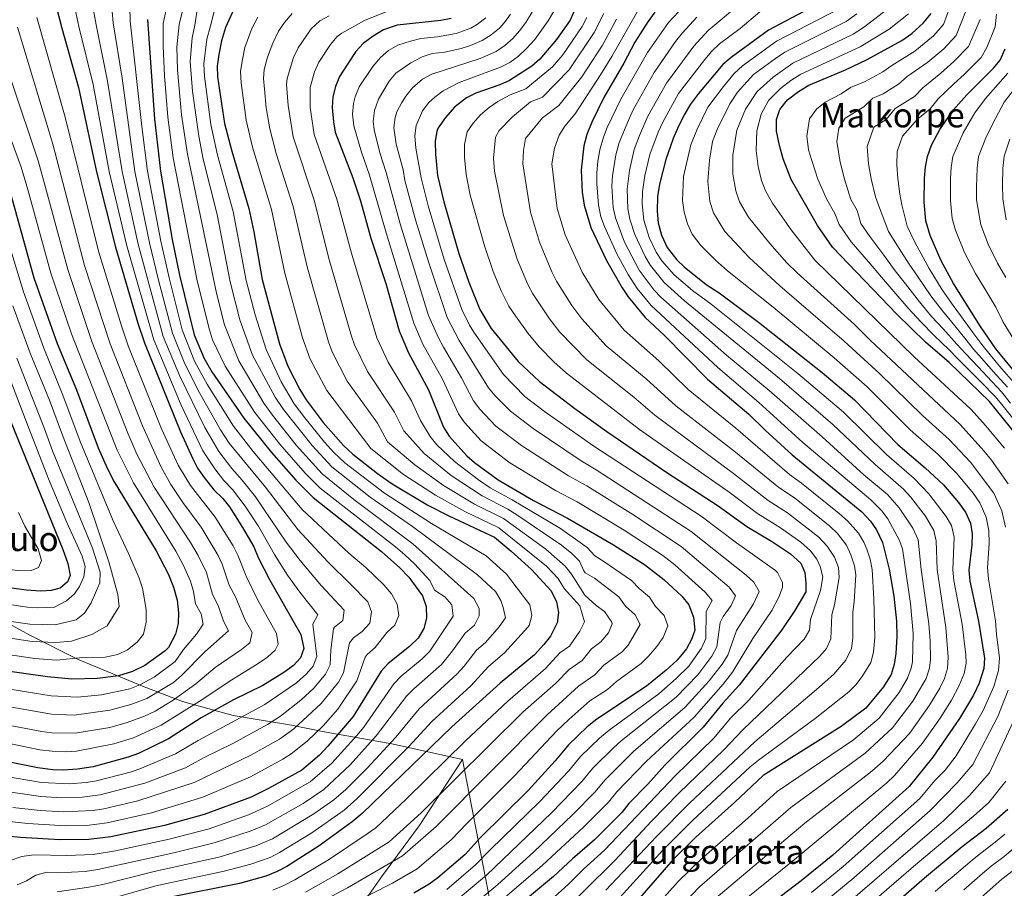
# Model space of a CAD drawing. Units: metres. Extents: x 596889 to 600322, y 4752249 to 4754612.
# Drawn here: x 597809 to 598275, y 4752599 to 4753011 of the extents above; entities that cross this region are included whole.
import ezdxf
from ezdxf.enums import TextEntityAlignment as Align

# ---------------------------------------------------------------- set-up
doc = ezdxf.new("R2010")
doc.units = ezdxf.units.M
doc.header["$MEASUREMENT"] = 0
for name, color, linetype, lineweight in [('Curva de nivel directora', 30, 'Continuous', 30), ('Curva de nivel intermedia', 30, 'Continuous', 0), ('Límite de Concejo', 7, 'Continuous', 0), ('Límite de municipio', 7, 'Continuous', 0), ('Texto de Área (paraje) menor', 7, 'Continuous', 0)]:
    doc.layers.add(name, color=color, linetype=linetype, lineweight=lineweight)
doc.styles.add('Style-Arial', font='arial.ttf')

msp = doc.modelspace()

# ---------------------------------------------------------------- linework, layer by layer
at = {"layer": 'Curva de nivel directora', "color": 30, "linetype": 'Continuous', "lineweight": 30, "flags": 128}
for points, elevation in [([(597815.21, 4753059.92), (597828.88, 4753006.73), (597836.86, 4752978.67), (597845.3, 4752938.75), (597854.35, 4752902.92), (597864.88, 4752867.01), (597868.04, 4752857.71), (597885.05, 4752815.55), (597890.88, 4752802.7), (597893.22, 4752798.28), (597896.29, 4752793.86), (597900.89, 4752788.06), (597905.15, 4752783.89), (597908.26, 4752779.97), (597914.48, 4752770.26), (597919.85, 4752761.05), (597921.95, 4752755.99), (597927.44, 4752745.2), (597942.06, 4752719.53), (597943.51, 4752712.85), (597942.05, 4752708.46), (597938.63, 4752704.81), (597934.12, 4752701.52), (597924.05, 4752695.33), (597910.3, 4752688.47), (597894.96, 4752680), (597879.37, 4752670.08), (597865.18, 4752663.13), (597860.28, 4752661.35), (597843.67, 4752656.76), (597836.35, 4752655.72), (597829.54, 4752655.27), (597824.55, 4752655.4), (597817.54, 4752656.28), (597800.17, 4752659.86)], 850), ([(598193.87, 4753021.98), (598163.73, 4753005.75), (598145.97, 4752992.89), (598142.08, 4752989.49), (598130.59, 4752975.87), (598126.83, 4752970.74), (598123.72, 4752965.66), (598120.57, 4752959.22), (598118.47, 4752954.53), (598115.02, 4752944.46), (598112.07, 4752932.82), (598111.17, 4752926.93), (598110.95, 4752920.13), (598111.44, 4752914.57), (598113.01, 4752908.75), (598115.73, 4752902.76), (598120.24, 4752897.06), (598123.77, 4752893.7), (598134.26, 4752885.27), (598140.4, 4752881.39), (598158.98, 4752867.49), (598189.09, 4752843.66), (598204.52, 4752830.62), (598225, 4752809.57), (598237.98, 4752798.48), (598246.62, 4752790.35), (598253.81, 4752781.98), (598257.05, 4752777.45), (598259.42, 4752772.18), (598260.28, 4752767.25), (598260.05, 4752761.96), (598258.69, 4752750.04), (598259.11, 4752744.83), (598263.23, 4752725.79), (598266.12, 4752708.29), (598265.67, 4752703.33), (598263.54, 4752696.43), (598260.91, 4752690.67), (598254.22, 4752679.68), (598241.53, 4752661.36), (598230.33, 4752647.4), (598194.19, 4752615.01), (598179.16, 4752602.82), (598151.26, 4752581.52)], 700), ([(597911.37, 4753017.86), (597906.49, 4753007.05), (597904.51, 4753000.8), (597903.2, 4752994.2), (597902.56, 4752988.69), (597902.69, 4752983.69), (597906.02, 4752961.66), (597909.47, 4752948.55), (597917.57, 4752921.27), (597919.91, 4752910.32), (597923.88, 4752887.73), (597932.09, 4752857.2), (597935.91, 4752846.62), (597941.62, 4752835.63), (597944.68, 4752830.62), (597952.67, 4752819.95), (597962.27, 4752808.99), (597966.69, 4752804.98)], 800), ([(598073.52, 4753019.16), (598069.73, 4753010.59), (598063.26, 4753001.42), (598055.33, 4752992.08), (598051.63, 4752988.72), (598040.95, 4752981.93), (598036.36, 4752979.94), (598024.99, 4752976.02), (598020.55, 4752973.74), (598014.97, 4752969.34), (598010.61, 4752964.47), (598007.16, 4752959.5), (598006.5, 4752957.99), (598005.78, 4752953.04), (598005.88, 4752947.06), (598006.86, 4752936.92), (598009.88, 4752924.43), (598016.99, 4752899.92), (598021.71, 4752886.37), (598026.93, 4752873.43), (598032.37, 4752864.44), (598045.16, 4752848.87), (598055.23, 4752839.35), (598072.01, 4752826.49), (598087.07, 4752815.69), (598115.5, 4752796.2), (598139.91, 4752780.46), (598153.47, 4752770.67), (598165.18, 4752763.77), (598174.2, 4752757.65), (598179.11, 4752753.29), (598180.88, 4752748.84), (598181.45, 4752743.86), (598181.36, 4752739.69), (598176.26, 4752730.9), (598170.05, 4752721.62), (598149.83, 4752695.51), (598142.1, 4752686.88), (598132.71, 4752675.52), (598114.53, 4752657.65), (598106.48, 4752648.59), (598097.61, 4752639.4), (598094.16, 4752635.16)], 750), ([(598109.91, 4753014.33), (598106.53, 4753009.68), (598100.39, 4753000.11), (598095.17, 4752990.13), (598085.65, 4752973.96), (598079.97, 4752962.26), (598077.71, 4752956.33), (598076.21, 4752951.01), (598074.88, 4752939.54), (598075.44, 4752928.98), (598076.36, 4752922.87), (598079.58, 4752912.26), (598086.96, 4752896.65), (598094.39, 4752883.68), (598097.19, 4752879.53), (598105.29, 4752869.63), (598114.23, 4752861.27), (598134.89, 4752840.45), (598154.35, 4752823.81), (598162.09, 4752816.27), (598174.94, 4752804.67), (598207.99, 4752777.58), (598212.1, 4752773.22), (598214.97, 4752769.13), (598217.66, 4752763.11), (598220.87, 4752750.47), (598223.07, 4752737.68), (598224.35, 4752725.77), (598224.55, 4752718.48), (598224.12, 4752710.51), (598223.33, 4752705.28), (598221.82, 4752700.52), (598218.18, 4752694.69), (598209.78, 4752684.51)], 725), ([(598281.71, 4752813.45), (598268.48, 4752829.81), (598249.31, 4752848.33), (598238.08, 4752858.02), (598224.47, 4752871.24), (598193.97, 4752903.02), (598187.01, 4752913.3), (598174.53, 4752934.99), (598170.7, 4752944.77), (598168.9, 4752951.18), (598167.57, 4752957.93), (598167.58, 4752963.47), (598169.14, 4752968.2), (598172.76, 4752972.73), (598177.95, 4752976.74), (598182.86, 4752979.75), (598200.2, 4752986.97), (598210.48, 4752991.91), (598226.86, 4753000.93), (598231.59, 4753004.3), (598237.14, 4753009.24), (598240.73, 4753013.64)], 675), ([(597869.41, 4753010.9), (597872.76, 4752963.61), (597875.61, 4752939.01), (597881.12, 4752906.57), (597884.61, 4752889.74), (597891.53, 4752861.44), (597896.29, 4752850.26), (597899.9, 4752843.91), (597915.1, 4752822.01), (597928.27, 4752805.7), (597939.72, 4752792.6), (597947.92, 4752784.47), (597980.38, 4752758.78), (597989.05, 4752751.03), (597993.31, 4752746.65), (597999.84, 4752737.88), (598001.59, 4752732.78), (598001.63, 4752727.25), (598000.42, 4752722.4), (597997.66, 4752717.8), (597993.6, 4752713.82), (597983.56, 4752705.81), (597980.17, 4752702.13), (597966.88, 4752680.67), (597954.97, 4752666.54), (597950.92, 4752662.37), (597942.54, 4752655.2), (597926.83, 4752646.5), (597918.57, 4752642.46), (597896.34, 4752634.19), (597877.6, 4752628.94), (597852.13, 4752623.67), (597841.65, 4752622.39), (597827.87, 4752622.26), (597809.26, 4752623.37), (597797.77, 4752624.47)], 825), ([(598013.39, 4753011.26), (598008.42, 4753010.36), (597987.82, 4753008.23), (597981.29, 4753005.95), (597976.43, 4753003.03), (597971.62, 4752999.43), (597968.2, 4752995.77), (597964.18, 4752989.73), (597960.41, 4752983.78), (597958.57, 4752979.13), (597957.31, 4752974.24), (597956.99, 4752969.19), (597957.55, 4752962.42), (597958.44, 4752957.49), (597966.83, 4752935.84), (597970.42, 4752924.87), (597975.35, 4752907.28), (597982.36, 4752885.84), (597988.79, 4752863.34), (597993.18, 4752852.96), (598002.61, 4752835.45), (598009.73, 4752817.77), (598012.35, 4752813.51)], 775), ([(598292.08, 4752829.78), (598271.51, 4752854.83), (598264.24, 4752865.35), (598251.37, 4752885.73), (598245.47, 4752896.52), (598240.36, 4752908.57), (598238.33, 4752915.46), (598237.53, 4752924.39), (598237.66, 4752935.72), (598238.08, 4752941.04), (598239.01, 4752945.94), (598240.9, 4752951.27), (598244.85, 4752958.67), (598251.45, 4752967.99), (598257.69, 4752975.16), (598270.33, 4752987.74), (598273.48, 4752991.63), (598275.88, 4752996.95)], 650), ([(597804.92, 4752927.27), (597815.69, 4752888.46), (597826.67, 4752857.42), (597835.9, 4752835.42), (597846.13, 4752807.88), (597850.58, 4752797.95), (597853.68, 4752791.84), (597873.52, 4752759.13), (597879.41, 4752747.99), (597881.84, 4752741.89), (597883.6, 4752735.79), (597884.22, 4752729.71), (597884.08, 4752724.71), (597882.71, 4752719.57), (597879.43, 4752713.32), (597877.89, 4752711.7), (597868.15, 4752704.83), (597862.37, 4752701.97), (597855.69, 4752699.97), (597845.72, 4752698.64), (597833.65, 4752698.4), (597822.17, 4752699.45), (597796.23, 4752703.05)], 875), ([(597800.97, 4752829.63), (597829.43, 4752759.77), (597831.74, 4752753.15), (597832.81, 4752747.47), (597831.55, 4752744.41), (597828.02, 4752741.4), (597823.86, 4752740.38), (597818.87, 4752740), (597812.03, 4752740.46), (597789.17, 4752743.68)], 900), ([(598012.35, 4752813.51), (598020.72, 4752804.21), (598024.48, 4752800.91), (598035.67, 4752792.78), (598052.4, 4752783.05), (598068.5, 4752774.62), (598090.26, 4752762.04), (598104.91, 4752752.69), (598114.11, 4752745.52), (598122.62, 4752737.57), (598125.92, 4752733.54), (598128.12, 4752727.74), (598128.84, 4752721.56), (598127.29, 4752717.06), (598124.88, 4752712.67), (598120.45, 4752707.29), (598115.28, 4752702.52), (598105.84, 4752695.05), (598082.44, 4752679.32), (598077.86, 4752675.74), (598069, 4752667.23), (598062.57, 4752659.58), (598049.78, 4752645.65), (598027.17, 4752623.1), (598020.02, 4752615.3), (598006.97, 4752604.2), (598002.92, 4752601.28), (597995.66, 4752596.94)], 775), ([(597966.69, 4752804.98), (597978.46, 4752795.71), (597985.39, 4752790.82), (598002.33, 4752780.78), (598012.27, 4752775.72), (598033.94, 4752765.63), (598041.79, 4752759.02), (598051.45, 4752750.24), (598060.74, 4752740.15), (598063.34, 4752734.89), (598064.23, 4752729.91), (598063.61, 4752724.96), (598060.41, 4752718.66), (598057.33, 4752714.72), (598052.82, 4752709.92), (598036.65, 4752696.45), (598013.72, 4752675.82), (597971.26, 4752634.63), (597966.5, 4752630.75), (597950.83, 4752619.33), (597935.42, 4752609.59), (597930.99, 4752607.27), (597925.48, 4752605.05), (597913.08, 4752601.54), (597879.77, 4752594.96)], 800), ([(598209.78, 4752684.51), (598198.22, 4752675.97), (598161.16, 4752652.62), (598147.63, 4752639.82), (598129.25, 4752623.46), (598118.54, 4752612.94), (598097.16, 4752588.41)], 725), ([(598094.16, 4752635.16), (598081.22, 4752622.15), (598070.83, 4752613.21), (598061.89, 4752604.87), (598036.25, 4752583.46)], 750), ([(598207.8, 4752578.13), (598237.66, 4752604.26), (598255.42, 4752619.02), (598266.93, 4752627.71), (598277.06, 4752636.7)], 675)]:
    msp.add_lwpolyline(points, dxfattribs=dict(at, elevation=elevation))
at = {"layer": 'Curva de nivel intermedia', "color": 30, "linetype": 'Continuous', "lineweight": 0, "flags": 128}
for points, elevation in [([(597850.02, 4753045.47), (597853.2, 4753009.23), (597857.45, 4752983.04), (597863.48, 4752938.9), (597870.41, 4752905.12), (597874.76, 4752887.33), (597881.36, 4752862.22), (597887.23, 4752847.67), (597894.1, 4752833.98), (597904.08, 4752816.5), (597908.22, 4752810.15), (597925.35, 4752789.24), (597940.71, 4752769.21), (597954.85, 4752753.92), (597965.9, 4752743.24), (597973.83, 4752734.93), (597975.55, 4752730.22), (597974.85, 4752724.86), (597971.27, 4752720.94), (597967.04, 4752717.93), (597965.18, 4752715.47), (597962.35, 4752701.32), (597959.96, 4752696.95), (597951.84, 4752686.72), (597938.79, 4752674.82), (597932, 4752669.84), (597918.47, 4752662.32), (597891.62, 4752649.35), (597864.86, 4752640.7), (597848.75, 4752636.91), (597843.81, 4752636.11), (597829.53, 4752635.42), (597818.56, 4752636.15), (597805.65, 4752637.6)], 835), ([(597860.49, 4753043.81), (597861.3, 4753010.06), (597866.79, 4752960.24), (597869.55, 4752938.95), (597875.76, 4752905.84), (597879.69, 4752888.54), (597885.86, 4752863.81), (597891.76, 4752848.96), (597897.92, 4752837.71), (597910.25, 4752818.15), (597919.49, 4752806.25), (597942.73, 4752778.77), (597964.88, 4752758.06), (597972.88, 4752751.25), (597981.44, 4752742.98), (597985.06, 4752738.78), (597987.72, 4752733.84), (597988.62, 4752728.52), (597986.72, 4752723.9), (597982.87, 4752720.5), (597977.42, 4752713.37), (597973.56, 4752710.09), (597972.67, 4752708.8), (597968.62, 4752697.47), (597959.66, 4752684.07), (597952.72, 4752676.22), (597945.14, 4752668.88), (597937.59, 4752662.92), (597933.55, 4752660.39), (597918.22, 4752652.09), (597895.73, 4752642.37), (597871.33, 4752635), (597850.44, 4752630.29), (597840.59, 4752629.05), (597830.59, 4752628.76), (597812.83, 4752629.91), (597799.68, 4752631.36)], 830), ([(597832.15, 4753029.76), (597836.99, 4753007.56), (597843.73, 4752980.13), (597851.36, 4752938.8), (597859.7, 4752903.65), (597872.49, 4752859.09), (597885.46, 4752828.16), (597895.72, 4752806.56), (597901.31, 4752797.93), (597905.61, 4752792.51), (597909.77, 4752788.25), (597915.8, 4752780.28), (597922.21, 4752770.51), (597929.66, 4752757.37), (597935.84, 4752747.63), (597941.62, 4752739.61), (597950.19, 4752728.81), (597947.8, 4752724.41), (597949.79, 4752709), (597948.03, 4752704.43), (597944.83, 4752700.87), (597940.03, 4752696.59), (597925.09, 4752686.3), (597893.5, 4752669.3), (597882.77, 4752662.9), (597866.68, 4752656.09), (597861.94, 4752654.5), (597845.36, 4752650.14), (597840.43, 4752649.33), (597832.41, 4752648.7), (597819.23, 4752649.36), (597800.84, 4752652.49)], 845), ([(597880.91, 4753027.34), (597876.97, 4753008.89), (597876.83, 4752998.23), (597877.57, 4752984.15), (597879.19, 4752964.66), (597881.68, 4752945.37), (597893.05, 4752886.99), (597898.78, 4752863.8), (597900.35, 4752859.06), (597906.34, 4752846.56), (597920.4, 4752824.73), (597932.22, 4752809.64), (597944.23, 4752795.88), (597951.34, 4752788.84), (597987.04, 4752761.09), (597991.48, 4752757.18), (597996, 4752753.02), (598003.23, 4752745.02), (598005.54, 4752740.52), (598010.37, 4752737.35), (598013.69, 4752733.62), (598014.36, 4752728.15), (598003.23, 4752711.52), (597999.65, 4752708.03), (597989.6, 4752699.81), (597986.16, 4752696.18), (597972.04, 4752675.66), (597968.73, 4752671.69), (597956.78, 4752658.54), (597946.52, 4752649.72), (597926.4, 4752638.13), (597917.32, 4752633.98), (597898.71, 4752627.47), (597879.79, 4752622.49), (597854.3, 4752616.97), (597843.81, 4752615.27), (597831.32, 4752614.74), (597815.55, 4752615.15), (597809.95, 4752614.23), (597804.33, 4752612.41)], 820), ([(597904.16, 4753027.07), (597899.29, 4753007.92), (597897.58, 4753001.48), (597896.16, 4752989.8), (597896.41, 4752983.8), (597899.49, 4752961.05), (597902.7, 4752946.64), (597910.01, 4752919.88), (597916.26, 4752887.16), (597920.52, 4752870.88), (597925.65, 4752854.54), (597932.83, 4752839.24), (597939.03, 4752828.7), (597944.04, 4752822.1), (597953.3, 4752810.63), (597957.76, 4752805.71), (597962.93, 4752800.88), (597981.81, 4752786.44), (598004.09, 4752772.14), (598029.89, 4752756.72), (598039.59, 4752748.14), (598050.68, 4752733.57), (598051.61, 4752728.55), (598050.25, 4752723.72), (598049.7, 4752722.93), (598038.7, 4752710.86), (598031.03, 4752704.28), (598022.72, 4752695.24), (598004.14, 4752678.3), (597993.24, 4752666.37), (597968.86, 4752641.8), (597962.6, 4752636.32), (597947.42, 4752625.53), (597932.05, 4752616.16), (597927.6, 4752613.89), (597918.39, 4752610.67), (597905.81, 4752607.29), (597873.5, 4752600.37), (597855.21, 4752595.17)], 805), ([(597842.2, 4753025.03), (597845.09, 4753008.4), (597850.59, 4752981.58), (597857.42, 4752938.85), (597865.06, 4752904.38), (597876.91, 4752860.64), (597884.74, 4752841.82), (597896.71, 4752817.52), (597903.25, 4752806.21), (597909.41, 4752798.07), (597914.39, 4752792.61), (597920.59, 4752784.76), (597935.17, 4752763.26), (597941.84, 4752754.48), (597951.81, 4752742.65), (597962.6, 4752731.08), (597962.05, 4752726.06), (597958.02, 4752722.9), (597957.68, 4752722.14), (597956.35, 4752712.23), (597956.07, 4752705.16), (597953.85, 4752700.7), (597948.45, 4752694.16), (597942.13, 4752688.39), (597932.43, 4752680.8), (597926.39, 4752676.8), (597909.85, 4752667.92), (597896.25, 4752661.28), (597887.56, 4752656.31), (597868.19, 4752649.05), (597847.05, 4752643.52), (597838.47, 4752642.39), (597828.87, 4752642.06), (597818.9, 4752642.77), (597800.45, 4752645.45)], 840), ([(597887.81, 4753022.26), (597884.41, 4753008.56), (597883.44, 4752997.86), (597883.62, 4752987.03), (597885.63, 4752965.71), (597888.37, 4752947.01), (597902.23, 4752881.17), (597906.03, 4752866.16), (597912.78, 4752849.22), (597924.66, 4752829.08), (597928.65, 4752823.41), (597939.99, 4752809.24), (597952.21, 4752795.55), (597967.19, 4752783.38), (597995.27, 4752762.42), (598024.17, 4752736.54), (598026.59, 4752731.88), (598026.67, 4752728.31), (598024.34, 4752723.92), (598019.94, 4752720.15), (598014.05, 4752711.75), (598008.79, 4752705.24), (597995.63, 4752693.81), (597992.15, 4752690.21), (597977.88, 4752671.4), (597965.55, 4752657.72), (597952.97, 4752646.08), (597943.17, 4752639.47), (597925.31, 4752629.31), (597918.52, 4752626.45), (597901.08, 4752620.74), (597881.98, 4752616.04), (597845.96, 4752608.16), (597840.02, 4752607.28), (597827.02, 4752606.62), (597821.84, 4752606.93), (597816.56, 4752605.44), (597812.17, 4752602.76), (597807.71, 4752600.89)], 815), ([(598128.13, 4753022.21), (598116.35, 4753009.36), (598106.43, 4752995.26), (598093.79, 4752973.16), (598087.34, 4752959.76), (598085.56, 4752955.1), (598083.82, 4752949.14), (598082.84, 4752943.79), (598082.32, 4752938.19), (598082.35, 4752933.02), (598083.17, 4752923.06), (598084.32, 4752917.41), (598085.95, 4752912.72), (598091.81, 4752899.79), (598097.15, 4752890.04), (598101.53, 4752883.4), (598108.13, 4752875.29), (598139.64, 4752845.91), (598159.19, 4752829.44), (598180.06, 4752810.53), (598212.15, 4752783.32), (598217.27, 4752778.27), (598220.21, 4752774.22), (598225.82, 4752764.09), (598227.17, 4752760.06), (598230.96, 4752734.15), (598232.28, 4752719.94), (598231.93, 4752706.61), (598231.38, 4752703.51), (598229.63, 4752698.82), (598225.69, 4752692.07), (598216.13, 4752679.88), (598203.93, 4752669.6), (598167.77, 4752645.1), (598153.94, 4752632.42), (598131.58, 4752612.91), (598120.87, 4752602.39), (598100.11, 4752579.04)], 720), ([(597893.8, 4753020.66), (597891.85, 4753008.24), (597890.66, 4753002.17), (597889.77, 4752990.91), (597890.86, 4752976.96), (597893.81, 4752955.52), (597895.93, 4752944.73), (597902.46, 4752918.5), (597908.65, 4752886.59), (597913.28, 4752868.52), (597919.21, 4752851.88), (597929.91, 4752831.95), (597933.85, 4752826.07), (597947.52, 4752808.98), (597956.77, 4752798.88), (597974.94, 4752784.48), (597995.04, 4752770.64), (598025.85, 4752747.8), (598034.39, 4752739.88), (598036.85, 4752735.56), (598038.03, 4752732.26), (598039.04, 4752727.33), (598036.15, 4752723.09), (598029.64, 4752715.65), (598025.4, 4752712.11), (598019.56, 4752704.49), (598016.18, 4752700.8), (597998.15, 4752684.25), (597987.12, 4752670.84), (597973.54, 4752656.1), (597963.44, 4752646.11), (597957.78, 4752641.21), (597948.34, 4752634.45), (597928.68, 4752622.74), (597920.84, 4752619.32), (597903.84, 4752614.11), (597872.07, 4752607.03), (597848.31, 4752601.08), (597841.71, 4752599.74), (597826.66, 4752597.59)], 810), ([(598054.1, 4753018.33), (598048.77, 4753009.44), (598045.8, 4753005.43), (598042.57, 4753001.9), (598038.78, 4752998.55), (598034.63, 4752995.76), (598027.16, 4752992.44)], 760), ([(598277.27, 4752790.84), (598269.33, 4752802.16), (598265.79, 4752806.54), (598254.48, 4752819.01), (598211.84, 4752858.91), (598204.43, 4752866.34), (598177.34, 4752890.77), (598172.46, 4752895.65), (598164.41, 4752904.68), (598154.32, 4752917.2), (598149.92, 4752924.5), (598148.2, 4752929.62), (598146.89, 4752937.63), (598146.85, 4752946.55), (598148.77, 4752958.44), (598152.78, 4752968.43), (598158.31, 4752976.71), (598165.91, 4752983.59), (598175.21, 4752990.15), (598203.83, 4753003.94), (598208.66, 4753007.1), (598222.9, 4753017.9)], 685), ([(598249.26, 4752854.34), (598242.24, 4752861.17), (598235.97, 4752867.59), (598229.85, 4752874.13), (598223.13, 4752882.06), (598217.2, 4752888.76), (598211.03, 4752896.02), (598202.84, 4752905.5), (598197.27, 4752913.73), (598195.12, 4752918.98), (598191.13, 4752925.91), (598187.16, 4752935.14), (598184.18, 4752944.02), (598182.74, 4752949.15), (598181.86, 4752955.53), (598183.11, 4752963.75), (598186.39, 4752968.44), (598190.54, 4752971.64), (598198.16, 4752975.59), (598202.64, 4752978.61), (598209.13, 4752981.31), (598217.93, 4752986.08), (598222.17, 4752989.06), (598233.03, 4752995.78), (598241.96, 4753003.13), (598246.65, 4753008.46), (598250.08, 4753018.02)], 670), ([(597938.02, 4753013.65), (597934.42, 4753009.45), (597931.59, 4753005.32), (597928.86, 4752999.7), (597926.41, 4752993.03), (597924.81, 4752987.23), (597924.46, 4752982.91), (597924.89, 4752977.93), (597925.76, 4752968.99), (597927.38, 4752959.12), (597930.46, 4752947.32), (597938.52, 4752922.26), (597945.09, 4752893.65), (597955.25, 4752858.08), (597957.01, 4752853.4), (597964.08, 4752839.55), (597978.4, 4752819.57), (597983.27, 4752810.82), (597996.17, 4752799.89), (598009.68, 4752790.15), (598024.35, 4752781.28), (598038.08, 4752774.48)], 790), ([(597955.51, 4753012.58), (597951.1, 4753010.19), (597947, 4753006.44), (597940.79, 4752997.41), (597938.71, 4752992.86), (597935.69, 4752982.91), (597935.41, 4752980.02), (597936.05, 4752970.04), (597938.47, 4752955.28), (597948.48, 4752925.2), (597955.69, 4752896.6), (597966.07, 4752860.9), (597967.63, 4752856.65), (597973.78, 4752844.02), (597986.47, 4752824.86), (597991.01, 4752815.95), (598000.64, 4752805.3), (598013.36, 4752794.84), (598028.12, 4752785.11), (598040.16, 4752778.9), (598044.41, 4752776.26), (598065.69, 4752761.89), (598070.59, 4752757.83), (598074.23, 4752754.22), (598076.24, 4752749.58)], 785), ([(597985.2, 4753015.62), (597972.25, 4753010.41), (597961.55, 4753004.46), (597959.41, 4753002.82), (597956.14, 4752999.03), (597950.6, 4752990.59), (597948.61, 4752986.01), (597946.52, 4752978.6), (597946.58, 4752969.12), (597948.44, 4752956.38), (597959.23, 4752925.77), (597966.13, 4752900.12), (597978.21, 4752859.99), (597983.48, 4752848.49), (597994.54, 4752830.16), (597998.86, 4752820.81), (598003.47, 4752813.36), (598006.53, 4752809.4), (598014.9, 4752801.45), (598026.26, 4752792.73), (598031.89, 4752788.94), (598042.23, 4752783.32), (598065.09, 4752769.75), (598077.86, 4752760.67), (598081.38, 4752756.68), (598085.68, 4752754.13)], 780), ([(598041.53, 4753013.45), (598038.62, 4753009.4), (598036.2, 4753006.81), (598032.35, 4753003.56), (598028.08, 4753000.97), (598022.6, 4752998.62), (598018.03, 4752997.16), (598010.29, 4752995.4), (598004.32, 4752994.78), (597999.62, 4752993.11), (597994.21, 4752990.39), (597987.22, 4752985.44), (597983.93, 4752981.67), (597978.98, 4752973.18), (597976.98, 4752967.74), (597976.36, 4752962.72), (597976.84, 4752958.66), (597979.58, 4752947.72), (597982.64, 4752938.34), (597989.16, 4752914.09), (598002.7, 4752870.69), (598007.33, 4752860.08), (598009.72, 4752855.68), (598018.22, 4752841.14), (598023.9, 4752830.21), (598026.93, 4752826.24), (598034.52, 4752818.26), (598046.66, 4752808.97), (598068.92, 4752794.71), (598077.58, 4752789.92), (598099.42, 4752776.3), (598122.41, 4752761.13), (598145.1, 4752741.94), (598148.15, 4752737.88), (598145.97, 4752733.21), (598142.17, 4752728.06), (598140.82, 4752725.21), (598139.2, 4752713.67), (598136.89, 4752709.25), (598130.3, 4752700.44), (598119.9, 4752689.86), (598093.95, 4752669.15), (598090.25, 4752665.79), (598080.45, 4752656.09), (598075.21, 4752649.81), (598060.84, 4752634.95), (598030.05, 4752605.52), (598012.68, 4752591.01)], 765), ([(598061.92, 4753014.46), (598059.38, 4753010.16), (598052.98, 4753001.46), (598048.95, 4752996.99), (598045.22, 4752993.54), (598041.16, 4752990.55), (598036.73, 4752988.27), (598017.13, 4752980.96), (598009.54, 4752977.12), (598005.56, 4752974.12), (598002.81, 4752971.46), (597999.7, 4752967.6), (597996.74, 4752960.71), (597996.1, 4752955.81), (597996.66, 4752949.94), (597999.13, 4752935.88)], 755), ([(598085.64, 4753013.69), (598081.14, 4753004.75), (598069.28, 4752986.97), (598056.56, 4752974.06), (598050.97, 4752971.89), (598042.36, 4752964.8), (598036.04, 4752958.29), (598034.38, 4752955.19), (598033.47, 4752945.24), (598033.89, 4752939.07), (598038.14, 4752918.04), (598044.65, 4752897.29), (598049.7, 4752885.34), (598052.01, 4752880.9), (598059.89, 4752869.12), (598064.85, 4752862.79), (598077.63, 4752849.63), (598099.87, 4752831.97), (598109.9, 4752823.36), (598147.19, 4752795.75), (598163.6, 4752783), (598172.75, 4752777.11), (598187.57, 4752765.61), (598191.59, 4752761.31), (598194.92, 4752756.05), (598196.91, 4752751.22), (598197.22, 4752746.5), (598194.98, 4752733.61), (598193.71, 4752728.76), (598193.19, 4752717.44), (598191.27, 4752712.86), (598188.03, 4752709.3), (598151.59, 4752674.35), (598142.64, 4752664.98), (598121.25, 4752644.32), (598108.31, 4752631.1), (598090.89, 4752612.43), (598061.48, 4752583.31)], 740), ([(598102.66, 4753016.46), (598089.51, 4752993.4), (598084.11, 4752984.7), (598072.17, 4752966.19), (598067.17, 4752960.26), (598064.59, 4752955.99), (598062.26, 4752949.97), (598061.02, 4752942.46), (598063.62, 4752921.26), (598067.39, 4752908.84), (598075.47, 4752891.15), (598083.25, 4752878.28), (598095.4, 4752863.66), (598111.79, 4752849.13), (598125.7, 4752835.6), (598148.26, 4752817.2), (598173.74, 4752795.33), (598179.37, 4752791.26), (598197.19, 4752776.84), (598201.11, 4752773.28), (598206.37, 4752767.49), (598208.96, 4752763.22), (598210.28, 4752759.95), (598211.87, 4752755.15), (598212.88, 4752750.27), (598213.7, 4752736.32), (598214.09, 4752718.13), (598213.43, 4752711.15), (598212.27, 4752706.16), (598208.13, 4752699.56), (598205.05, 4752695.58), (598201.86, 4752692.28), (598185.89, 4752679.66), (598158.93, 4752659.99), (598155.08, 4752656.8), (598127.65, 4752631.32), (598113.67, 4752617.38), (598091.9, 4752593.37)], 730), ([(598135.9, 4752592.13), (598180.98, 4752630.05), (598212.7, 4752654.69), (598218.08, 4752659.51), (598230.52, 4752672.65), (598239.98, 4752686), (598244.91, 4752694.1), (598247.12, 4752698.62), (598248.52, 4752703.42), (598248.86, 4752708.75), (598247.75, 4752722.86), (598243.56, 4752750.21), (598243.09, 4752763.85), (598242.11, 4752768.75), (598238.08, 4752775.49), (598230.97, 4752784.67), (598227.62, 4752788.38), (598214.25, 4752800), (598194.14, 4752819.05), (598168.89, 4752840.71), (598123.95, 4752877.54), (598114.23, 4752886.2), (598107.86, 4752894.33), (598105.21, 4752898.58), (598100.36, 4752908.93), (598097.97, 4752916.3), (598097.11, 4752921.22), (598096.78, 4752930.52), (598097.78, 4752939.27), (598100.09, 4752949.21), (598102.54, 4752955.88), (598106.6, 4752965.11), (598115.32, 4752980.71), (598128.27, 4752998.29), (598135.18, 4753005.63), (598148.59, 4753016.85)], 710), ([(598141.69, 4752585.19), (598175.16, 4752612.06), (598219.77, 4752649.25), (598223.41, 4752652.67), (598236.7, 4752667.93), (598245.09, 4752679.89), (598250.47, 4752688.32), (598254.09, 4752695.26), (598256.41, 4752700.95), (598257.32, 4752705.85), (598257.17, 4752709.85), (598255.49, 4752724.32), (598251.58, 4752745.14), (598251.13, 4752750.12), (598251.7, 4752765.55), (598250.5, 4752771.08), (598247.96, 4752775.37), (598239.71, 4752786.2), (598232.8, 4752793.43), (598219.63, 4752804.78), (598199.26, 4752824.9), (598177.63, 4752843.2), (598136.57, 4752875.94), (598127.71, 4752882.42), (598119.02, 4752889.87), (598113.25, 4752896.51), (598110.47, 4752900.67), (598107.18, 4752907.64), (598104.7, 4752915.72), (598103.88, 4752923.45), (598104.02, 4752929.2), (598105.19, 4752937.01), (598107.55, 4752946.83), (598111.47, 4752957.51), (598113.59, 4752962.16), (598121.08, 4752975.73), (598133.57, 4752991.97), (598136.89, 4752995.88), (598140.57, 4752999.26), (598150.26, 4753006.67), (598159.55, 4753014.57)], 705), ([(598184.04, 4752597.2), (598199.17, 4752609.61), (598235.35, 4752641.72), (598242.61, 4752650.37), (598247.36, 4752655.29), (598252.65, 4752661.94), (598261.79, 4752677.17), (598265.36, 4752683.51), (598270.44, 4752694.79), (598272.69, 4752702.48), (598273.25, 4752708.44), (598271.68, 4752719.49), (598271.24, 4752726.02), (598267.95, 4752745.91), (598267.47, 4752751.07), (598268.26, 4752762.58), (598268.14, 4752768.78), (598266.83, 4752775.12), (598263.79, 4752781.91), (598260.64, 4752786.37), (598253.01, 4752795.74), (598244.08, 4752804.75), (598230.82, 4752816.39), (598210.51, 4752836.79), (598194.78, 4752850.61), (598165.98, 4752874.59), (598144.31, 4752891.74), (598138.54, 4752896.84), (598131.6, 4752903.77), (598127.49, 4752909.2), (598125.32, 4752914), (598123.69, 4752919.59), (598122.9, 4752925.05), (598123.43, 4752936.49), (598126.99, 4752951.42), (598129.97, 4752958.96), (598134.98, 4752969.28), (598142.33, 4752979.11), (598147.49, 4752985.23), (598151.33, 4752988.85), (598167.55, 4753000.55), (598197.19, 4753015.97)], 695), ([(598276.01, 4752770.32), (598274.24, 4752778.07), (598270.53, 4752786.37), (598259.4, 4752801.14), (598249.28, 4752811.88), (598236.64, 4752823.22), (598216.51, 4752842.97), (598199.6, 4752858.48), (598169.03, 4752884.65), (598154.36, 4752898.21), (598142.96, 4752910.49), (598137.62, 4752919.25), (598135.95, 4752924.6), (598134.98, 4752934.07), (598135.83, 4752944.24), (598137.13, 4752953.05), (598139.37, 4752958.7), (598145.39, 4752970.91), (598149.03, 4752976.38), (598156.69, 4752984.82), (598166.99, 4752992.38), (598171.38, 4752995.35), (598200.51, 4753009.95), (598205.57, 4753013.48)], 690), ([(598275.52, 4752807.81), (598266.56, 4752818.58), (598259.68, 4752826.15), (598232.76, 4752851.1), (598185.66, 4752896.89), (598174.46, 4752911.16), (598165.68, 4752923.92), (598162.23, 4752929.74), (598160.45, 4752934.63), (598158.8, 4752941.2), (598157.88, 4752948.86), (598158.17, 4752958.18), (598160.18, 4752965.95), (598163.73, 4752972.46), (598169.33, 4752978.16), (598174.3, 4752981.95), (598179.03, 4752984.95), (598207.15, 4752997.93), (598220.96, 4753006.31), (598230.02, 4753013.57)], 680), ([(598278.45, 4752829.1), (598274.11, 4752834.43), (598267.26, 4752841.69), (598263.22, 4752846.07), (598257.05, 4752852.57), (598253.01, 4752857.09), (598246.41, 4752864.33), (598241.03, 4752870.2), (598235.23, 4752877.03), (598228.71, 4752885.68), (598223.78, 4752891.85), (598218.36, 4752899.15), (598211.71, 4752907.99), (598207.54, 4752914.16), (598205.72, 4752920.33), (598202.73, 4752925.53), (598199.78, 4752935.28), (598197.65, 4752943.27), (598196.15, 4752953.13), (598197.09, 4752959.3), (598200.01, 4752964.15), (598208.84, 4752969.51), (598213.19, 4752973.63), (598218.06, 4752975.65), (598225.38, 4752980.25), (598229.49, 4752983.79), (598239.19, 4752990.63), (598246.78, 4752997.02), (598252.57, 4753003.28), (598257.07, 4753014.45)], 665), ([(598279.74, 4752839.06), (598273.23, 4752846.63), (598268.74, 4752851.91), (598264.79, 4752856.82), (598260.49, 4752862.59), (598254.73, 4752870.64), (598251.16, 4752875.42), (598245.99, 4752882.83), (598239.88, 4752892.91), (598236.94, 4752898.03), (598233.03, 4752905.43), (598229.46, 4752912.97), (598226.93, 4752923.03), (598225.97, 4752928.1), (598225.03, 4752935.57), (598224.6, 4752941.78), (598224.72, 4752948.34), (598227.27, 4752955.56), (598234.3, 4752963.66), (598240.28, 4752968.59), (598244.13, 4752973.26), (598251.52, 4752980.32), (598256.41, 4752984.8), (598264.41, 4752992.92), (598267.19, 4752997.53), (598271.06, 4753007.31), (598271.8, 4753013.33)], 655), ([(597817.08, 4753011.76), (597830.51, 4752964.59), (597846.33, 4752901.04), (597857.15, 4752865.65), (597860.39, 4752856.19), (597876.14, 4752816.9), (597883.95, 4752799.67), (597889.84, 4752790.04), (597901.6, 4752775.14), (597910.03, 4752761.51), (597912.31, 4752757.06), (597916.21, 4752747.17), (597921.76, 4752735.83), (597930.58, 4752720.01), (597931.33, 4752714.89), (597930.01, 4752712.02), (597926.26, 4752708.71), (597921.94, 4752705.69), (597908.15, 4752697.26), (597895.15, 4752688.48), (597875.97, 4752676.46), (597862.85, 4752670.58), (597853.51, 4752667.74), (597835.81, 4752664.25), (597830.81, 4752663.96), (597824.37, 4752664.19), (597818.46, 4752664.92), (597797.7, 4752669.08)], 855), ([(597921.68, 4753011.9), (597918.96, 4753006.56), (597915.64, 4752997.66), (597914.27, 4752991.18), (597913.52, 4752986.23), (597913.84, 4752980.81), (597916.22, 4752963.16)], 795), ([(598029.82, 4753011.72), (598025.9, 4753008.59), (598022.66, 4753006.77), (598015.71, 4753004.21), (598006.87, 4753002.62), (597998.91, 4753001.8), (597994.04, 4753000.67), (597988.03, 4752998.63), (597983.63, 4752996.17), (597979.83, 4752992.89), (597976.25, 4752988.54), (597969.76, 4752978.92), (597967.87, 4752974.26), (597967.15, 4752970.99), (597966.62, 4752965.97), (597967.2, 4752960.54), (597970.82, 4752947.95), (597974.74, 4752937.09), (597982.53, 4752909.75), (597995.75, 4752867.02), (597999.93, 4752857.05), (598009.19, 4752840.47), (598016.81, 4752823.99), (598019.67, 4752819.9), (598027.62, 4752811.24), (598041.17, 4752800.87), (598062.87, 4752787.72), (598073.04, 4752782.27), (598095.31, 4752768.87), (598113.69, 4752756.95), (598119.27, 4752752.51), (598133.77, 4752739.59), (598137.03, 4752735.61), (598134.14, 4752730.37), (598134.02, 4752717.62), (598132, 4752713.05), (598126.04, 4752704.55), (598120.01, 4752698.62), (598111.79, 4752691.43), (598088.2, 4752674.24), (598083.59, 4752670.31), (598074.72, 4752661.66), (598068.89, 4752654.69), (598055.31, 4752640.3), (598031.81, 4752617.53), (598024.89, 4752610.31), (598011.32, 4752598.74)], 770), ([(598077.61, 4753011.82), (598075.4, 4753007.6), (598066.27, 4752994.19), (598061.39, 4752988.45), (598048.75, 4752977.99), (598041.3, 4752975.1), (598035.53, 4752972.08), (598031.41, 4752969.24), (598027.22, 4752965.68), (598023.73, 4752961.78), (598020.88, 4752957.66), (598019.75, 4752951.64), (598019.68, 4752945.55), (598020.46, 4752937.44), (598022.42, 4752927.63), (598029.15, 4752903.55), (598033.28, 4752891.54), (598036.99, 4752882.26), (598040.76, 4752875.02), (598043.81, 4752870.5), (598049.85, 4752862.11), (598055.01, 4752855.83), (598062.02, 4752848.7), (598068, 4752843.3), (598102.61, 4752816.69), (598145.08, 4752786.95), (598158.53, 4752776.84), (598169.45, 4752770.05), (598178.98, 4752763.25), (598183.69, 4752759.13), (598186.63, 4752755.12), (598188.23, 4752751.69), (598189.43, 4752746.75), (598188.31, 4752740.3), (598183.65, 4752726.55), (598183.14, 4752721.5), (598180.56, 4752717.2), (598172.39, 4752708.79), (598154.44, 4752688.4), (598145.91, 4752680.03), (598137.68, 4752670.25), (598119.66, 4752652.75), (598086.06, 4752617.29), (598076.1, 4752608.25), (598069.02, 4752601.18), (598054.01, 4752587.68)], 745), ([(598091.7, 4753010.95), (598085.06, 4752998.75), (598075.34, 4752983.74), (598064.36, 4752970.12), (598056.62, 4752964.2), (598048.62, 4752954.42), (598047.69, 4752948.84), (598047.28, 4752942.54), (598050.88, 4752919.65), (598055.2, 4752905.43), (598061.08, 4752891.3), (598063.29, 4752886.81), (598070.48, 4752875.35), (598075.27, 4752869.01), (598086.85, 4752856.3), (598105.83, 4752840.55), (598119.75, 4752827.9), (598148.09, 4752805.93), (598168.67, 4752789.17), (598176.06, 4752784.18), (598192.85, 4752770.8), (598196.39, 4752767.28), (598200.64, 4752761.77), (598202.75, 4752757.24), (598204.51, 4752751.97), (598205.1, 4752747.83), (598204.34, 4752734.97), (598203.64, 4752730.01), (598203.64, 4752717.79), (598203.04, 4752712.83), (598200.41, 4752707.35), (598194.69, 4752700.75), (598186.48, 4752693.38), (598157.26, 4752668.67), (598126.28, 4752639.52), (598110.63, 4752623.78), (598086.63, 4752598.33)], 735), ([(598117.4, 4752585.72), (598131.04, 4752599.94), (598174.37, 4752637.57), (598209.58, 4752663.21), (598222.48, 4752675.25), (598232.11, 4752687.95), (598238.37, 4752698.7), (598239.95, 4752703.46), (598240.45, 4752707.68), (598240.31, 4752716.41), (598239.7, 4752724.52), (598236, 4752750.29), (598234.64, 4752764.4), (598232.14, 4752769.83), (598225.59, 4752779.44), (598220.04, 4752785.75), (598208.88, 4752795.21), (598189.09, 4752813.14), (598164.04, 4752835.07), (598143.87, 4752851.81), (598112.68, 4752879.26), (598109.52, 4752882.6), (598102.41, 4752892.13), (598095.52, 4752905.43), (598091.17, 4752916.86), (598090.19, 4752921.77), (598089.55, 4752931.85), (598089.75, 4752936.85), (598091.31, 4752946.76), (598092.97, 4752952.59), (598097.49, 4752963.53), (598099.62, 4752968.06), (598109.57, 4752985.7), (598119.72, 4753000.43), (598122.97, 4753004.62), (598129.78, 4753012.01)], 715), ([(598234.3, 4752889.29), (598230.36, 4752894.94), (598225.7, 4752902.29), (598220.59, 4752910.48), (598216.32, 4752921.68), (598214.35, 4752926.82), (598212.41, 4752935.43), (598211.13, 4752942.53), (598210.44, 4752950.74), (598213.64, 4752959.85), (598219.53, 4752963.43), (598223.74, 4752968.64), (598232.83, 4752974.42), (598236.81, 4752978.52), (598245.36, 4752985.47), (598251.6, 4752990.91), (598258.49, 4752998.1), (598264.07, 4753010.88)], 660), ([(597807.82, 4753007.21), (597824.58, 4752951.79), (597839.7, 4752894.36), (597851.77, 4752857.26), (597867.13, 4752818.3), (597875.91, 4752798.83), (597880.52, 4752790.57), (597886.23, 4752782.1), (597894.96, 4752770.32), (597902.9, 4752756.98), (597904.86, 4752752.88), (597908.22, 4752742.8), (597911.14, 4752737.26), (597915.8, 4752726.32), (597919.11, 4752720.49), (597917.96, 4752715.58), (597914.02, 4752712.41), (597901.56, 4752703.93), (597892.31, 4752696.08), (597881.71, 4752688.32), (597873.16, 4752683.13), (597868.02, 4752680.77), (597859.8, 4752677.73), (597851.56, 4752675.47), (597835.27, 4752672.79), (597824.19, 4752672.96), (597819.39, 4752673.55), (597800.09, 4752677.15)], 860), ([(598027.16, 4752992.44), (598004.24, 4752984.95), (597999.73, 4752982.52), (597995.01, 4752978.45), (597991.85, 4752974.58), (597989.97, 4752971.59), (597987.69, 4752967.12), (597986.82, 4752964.49), (597986.25, 4752959.48), (597987.36, 4752951.87), (597990.55, 4752939.58), (597991.45, 4752934.66), (597996.53, 4752915.94), (598002.73, 4752895.55), (598011.46, 4752869.71), (598017.12, 4752858.7), (598030.99, 4752836.43), (598034.2, 4752832.6), (598041.42, 4752825.29), (598052.16, 4752817.07), (598074.97, 4752801.71), (598082.11, 4752797.57), (598127.14, 4752768.35), (598153.18, 4752747.65), (598156.82, 4752744.33), (598159.27, 4752739.91), (598156.58, 4752734.03), (598148.52, 4752721.38), (598144.38, 4752709.73), (598141.8, 4752705.45), (598135.64, 4752697.5), (598124.17, 4752685.08), (598099.7, 4752664.07), (598086.17, 4752650.53), (598081.53, 4752644.93), (598071.06, 4752634.17), (598052.36, 4752616.44), (598035.55, 4752601.03), (598014.05, 4752583.26)], 760), ([(598261.79, 4752890.58), (598256.66, 4752900.43), (598252.35, 4752911.04), (598250.72, 4752916.55), (598249.93, 4752924.89), (598249.9, 4752930.45), (598249.96, 4752935.51), (598250.32, 4752940.77), (598251.11, 4752945.98), (598255.9, 4752957.16), (598261.42, 4752966.6), (598266.55, 4752973.45), (598272.43, 4752980.07), (598277.08, 4752985.47)], 645), ([(597804.86, 4752982.17), (597817.84, 4752943.36), (597831.67, 4752892.48), (597843.09, 4752858.32), (597860.13, 4752814.83), (597864.48, 4752804.92), (597872.6, 4752789.28), (597889.89, 4752763.13), (597893.44, 4752756.9), (597897.36, 4752748.79), (597900.22, 4752738.44), (597902.99, 4752733.3), (597905.47, 4752725.8), (597907.78, 4752721.19), (597896.63, 4752711.24), (597885.65, 4752699.99), (597881.79, 4752696.82), (597869.17, 4752689.21), (597861.57, 4752686.25), (597851.66, 4752683.62), (597834.73, 4752681.32), (597824.02, 4752681.73), (597768.1, 4752691.49)], 865), ([(597795.53, 4752978.8), (597809.42, 4752941.38), (597812.49, 4752931.37), (597823.63, 4752890.6), (597833.39, 4752862.01), (597855.09, 4752806.76), (597862.78, 4752791.29), (597882.87, 4752758.92), (597886.43, 4752752.44), (597889.86, 4752744.71), (597891.27, 4752739.83), (597892.22, 4752734.07), (597894.85, 4752729.33), (597895.93, 4752724.32), (597892.74, 4752719.63), (597886.48, 4752712.38), (597882.54, 4752706.66), (597872.67, 4752699.33), (597865.77, 4752695.59), (597861.1, 4752693.77), (597847.67, 4752690.92), (597836.31, 4752689.87), (597823.86, 4752690.5), (597751.35, 4752702.12)], 870), ([(598264.33, 4752913.51), (598262.33, 4752925.39), (598262.21, 4752931.51), (598262.57, 4752940.5), (598263.21, 4752946.02), (598266.95, 4752955.64), (598271.24, 4752963.97), (598275.4, 4752971.74), (598280.08, 4752977.93)], 640), ([(597916.22, 4752963.16), (597919.27, 4752950.33), (597928.16, 4752920.9), (597934.48, 4752890.69), (597942.97, 4752860.04), (597946.48, 4752849.96), (597954.38, 4752835.08), (597975.29, 4752807.54), (597990.78, 4752795.36), (598006, 4752785.46), (598019.91, 4752777.77), (598036.01, 4752770.05), (598058.58, 4752751.81), (598064.02, 4752746.04), (598066.97, 4752741.33), (598074.35, 4752733.12), (598076.51, 4752725.51), (598074.32, 4752721.05), (598069.5, 4752713.94), (598064.82, 4752710.79), (598058.13, 4752703.35), (598040.15, 4752687.93), (598020.23, 4752669.08), (597992.01, 4752641.43), (597977.59, 4752627.96), (597973.54, 4752625.04), (597955.28, 4752612.71), (597939.34, 4752603.2), (597934.14, 4752600.56), (597928.8, 4752598.4)], 795), ([(598278.01, 4752954.13), (598275.31, 4752946.06), (598274.82, 4752940.23), (598274.52, 4752932.57), (598274.72, 4752925.89), (598276.32, 4752915.98)], 635), ([(597999.13, 4752935.88), (598002.53, 4752922.59), (598010.06, 4752897.1), (598018.42, 4752873.39), (598022, 4752866.05), (598024.05, 4752862.74), (598038.08, 4752842.65), (598048.32, 4752832.32), (598057.66, 4752825.17), (598081.02, 4752808.7), (598131.86, 4752775.56), (598148.54, 4752762.9), (598167.02, 4752749.74), (598167.96, 4752748.81), (598170.42, 4752744.11), (598170.34, 4752741.8), (598168.64, 4752737.14), (598165.36, 4752730.92), (598156.22, 4752717.54), (598146.6, 4752701.68), (598142.19, 4752695.92), (598128.44, 4752680.3), (598105.88, 4752659.42), (598091.89, 4752644.96), (598087.85, 4752640.04), (598076.14, 4752628.16), (598056.64, 4752610.2), (598023.33, 4752581.64)], 755), ([(597795.61, 4752931.03), (597810.7, 4752881.81), (597820.29, 4752855.08), (597829.44, 4752832.95), (597837.63, 4752810.92), (597853.22, 4752773.34), (597860.65, 4752757.6), (597865.5, 4752746.15), (597867.04, 4752741.38), (597868.79, 4752731.33), (597868.89, 4752725.27), (597867.59, 4752719.64), (597864.6, 4752715.92), (597860.01, 4752712.22), (597855.5, 4752710.08), (597849.44, 4752708.72), (597838.86, 4752708.58), (597826.29, 4752707.38), (597816.04, 4752708.15), (597792.47, 4752711.57)], 880), ([(598276.12, 4752888.55), (598272.22, 4752895.44), (598267.84, 4752904.34), (598264.33, 4752913.51)], 640), ([(598276.93, 4752836.74), (598270.24, 4752844.16), (598265.98, 4752848.99), (598260.92, 4752854.7), (598256.75, 4752859.84), (598250.57, 4752867.49), (598246.1, 4752872.81), (598240.61, 4752879.93), (598234.3, 4752889.29)], 660), ([(598281.16, 4752857.15), (598274.89, 4752867.51), (598271.47, 4752874.55), (598266.17, 4752883.29), (598261.79, 4752890.58)], 645), ([(597805.73, 4752875.16), (597813.91, 4752852.74), (597822.99, 4752830.48), (597829.13, 4752813.95), (597841.71, 4752782.04), (597851.2, 4752753.96), (597855.42, 4752738.41), (597856.07, 4752732.69), (597850.33, 4752723.56), (597843.13, 4752719.56), (597833.53, 4752716.36), (597826.01, 4752715.71), (597814.88, 4752716.24), (597788.71, 4752720.08)], 885), ([(597794.23, 4752866.37), (597812.13, 4752820.03), (597822.5, 4752793.28), (597831.25, 4752772.58), (597838.55, 4752756.64), (597839.94, 4752751.74), (597839.26, 4752746.82), (597837.23, 4752742.24), (597834.86, 4752738.78), (597831.16, 4752735.41), (597825.46, 4752732.37), (597817.55, 4752732.17), (597812.56, 4752732.47), (597788.61, 4752735.88)], 895), ([(598281.27, 4752819.83), (598274.97, 4752827.59), (598271.29, 4752832.12), (598264.27, 4752839.22), (598260.45, 4752843.15), (598253.18, 4752850.45), (598249.26, 4752854.34)], 670), ([(597807.54, 4752850.4), (597820.63, 4752816.99), (597824.53, 4752806.45), (597843.49, 4752760.43), (597847.11, 4752749.01), (597846.89, 4752743.9), (597842.71, 4752734.43), (597839.6, 4752729.6), (597835.7, 4752726.45), (597825.74, 4752724.04), (597813.72, 4752724.37), (597788.05, 4752728.08)], 890), ([(597808.39, 4752777.21), (597811.36, 4752770.84), (597817.64, 4752760.09), (597819.29, 4752754.49), (597817.79, 4752751.18), (597814.3, 4752749.84), (597809.3, 4752749.71), (597793.47, 4752751.49)], 905), ([(598038.08, 4752774.48), (598058.27, 4752759.99), (598067.3, 4752751.94), (598070.43, 4752748.03), (598076.75, 4752738.18), (598082.06, 4752733.3), (598086.04, 4752730.39), (598089.56, 4752725.26), (598089.6, 4752724.52), (598087.83, 4752720.21), (598084.28, 4752715.98), (598079.84, 4752712.72), (598075.47, 4752707.12), (598069.23, 4752702.92), (598062.84, 4752696.25), (598047.36, 4752682.75), (597999.18, 4752635.06), (597983.92, 4752621.29), (597959.73, 4752606.09), (597944.38, 4752597.35)], 790), ([(598085.68, 4752754.13), (598098.88, 4752745.01), (598102.44, 4752741.25), (598107.35, 4752737.19), (598110.22, 4752732.82), (598114.3, 4752728.54), (598115.96, 4752723.65), (598113.74, 4752718.1), (598110.84, 4752713.87), (598106.89, 4752709.17), (598103.33, 4752705.73), (598091.64, 4752697.22), (598087.42, 4752693.5), (598079.05, 4752688), (598069.17, 4752679.2), (598063.46, 4752673.84), (598043.44, 4752652.47), (598020.89, 4752630.16), (598013.36, 4752622.15), (597997.26, 4752608.41), (597985.61, 4752601.7), (597945.48, 4752581.27)], 780), ([(598076.24, 4752749.58), (598076.93, 4752748.75), (598081.21, 4752746.15), (598092.85, 4752737.34), (598096.02, 4752732.89), (598100.6, 4752728.87), (598102.84, 4752724.18), (598097.19, 4752714.5), (598094.61, 4752711.49), (598085.74, 4752704.97), (598081.44, 4752700.31), (598073.63, 4752695.05), (598058.9, 4752681.42), (598006.27, 4752628.6), (597990.25, 4752614.62), (597964.18, 4752599.47), (597949.43, 4752591.5)], 785), ([(598188.91, 4752591.59), (598204.15, 4752604.21), (598240.37, 4752636.05), (598253.19, 4752649.22), (598260.52, 4752657.96), (598272.41, 4752680.62), (598277.33, 4752693.16)], 690), ([(598201.51, 4752592.33), (598246.72, 4752631.37), (598259.02, 4752643.16), (598268.38, 4752653.98), (598279.46, 4752677.73)], 685), ([(598198.66, 4752580.35), (598232.47, 4752609.55), (598260.85, 4752633.37), (598268.04, 4752639.93), (598276.25, 4752650)], 680), ([(598242.69, 4752597.71), (598246.53, 4752601.03), (598250.79, 4752604.55), (598260.29, 4752612.62), (598264.35, 4752615.86), (598271.15, 4752621.03), (598275.7, 4752624.93)], 670), ([(598256.22, 4752598.45), (598265.15, 4752606.23), (598269.28, 4752609.7), (598275.36, 4752614.35), (598280.73, 4752618.83)], 665), ([(598261.65, 4752592.35), (598270.02, 4752599.84), (598274.22, 4752603.53), (598279.57, 4752607.67)], 660)]:
    msp.add_lwpolyline(points, dxfattribs=dict(at, elevation=elevation))
at = {"layer": 'Límite de Concejo', "color": 7, "linetype": 'Continuous', "lineweight": 0}
msp.add_polyline3d([(598018.76, 4752660.31, 792.23), (598046.57, 4752517.11, 716.45), (598487.31, 4752375.57, 560.1), (598635.88, 4752306.57, 514.98), (598658.35, 4752294.18, 504.99), (598673.23, 4752286.97, 501.47), (598692.49, 4752276.22, 499.23), (598694.98, 4752274.82, 498.99)], dxfattribs=at)
at = {"layer": 'Límite de municipio', "color": 7, "linetype": 'Continuous', "lineweight": 0}
for points in [[(598018.76, 4752660.31, 792.23), (597985.18, 4752667.67, 809.52), (597952.45, 4752673.57, 828.99), (597937.68, 4752676.53, 836.18), (597910.05, 4752681.1, 846.43), (597886.07, 4752687.75, 858), (597867.04, 4752694.98, 869.21), (597836.38, 4752707.77, 879.7), (597813.73, 4752719.15, 886.72), (597795.43, 4752729.06, 891.29)], [(597762.9, 4752261.43, 702.09), (597774.26, 4752287.29, 709.78), (597791.82, 4752318.14, 715.48), (597806.81, 4752343.98, 720.23), (597825.96, 4752378.17, 734.96), (597837.14, 4752398.09, 742.79), (597879.71, 4752468.7, 768.54), (597894.36, 4752492.5, 765.59), (597910.96, 4752514.18, 760.93), (597937.97, 4752549.41, 766.3), (597961.93, 4752578.1, 773.66), (597980.34, 4752604.65, 782.94), (597998.16, 4752628.76, 787.86), (598018.76, 4752660.31, 792.23)]]:
    msp.add_polyline3d(points, dxfattribs=at)

# ---------------------------------------------------------------- texts
at = {"layer": 'Texto de Área (paraje) menor', "color": 7, "linetype": 'Continuous', "lineweight": 0, "style": 'Style-Arial'}
for s, p in [('Malkorpe', (598222.2816, 4752965.5, 663.26)), ('Artxulo', (597800.9756, 4752764.75, 910)), ('Lurgorrieta', (598139.5135, 4752616.57, 728.49))]:
    msp.add_text(s, height=11.5, dxfattribs=at).set_placement(p, align=Align.MIDDLE_CENTER)

doc.saveas('drawing.dxf')
